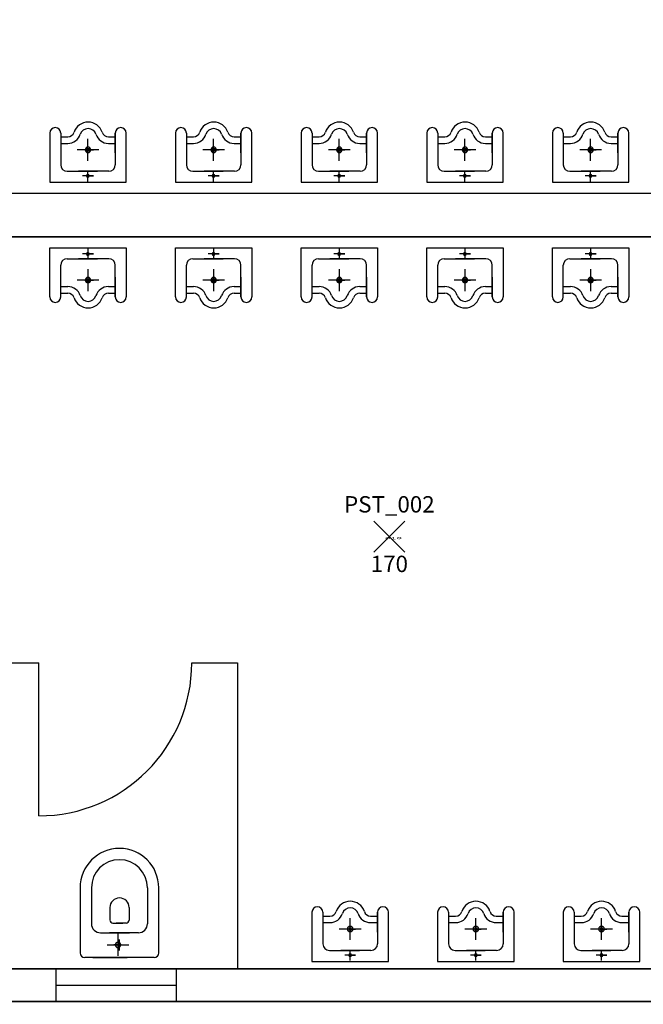
# Model space of a CAD drawing. Units: millimetres. Extents: x 0 to 147, y 0 to 59.
# Drawn here: x 68 to 71, y 34 to 39 of the extents above; entities that cross this region are included whole.
import ezdxf
from ezdxf.enums import TextEntityAlignment as Align

# ---------------------------------------------------------------- set-up
doc = ezdxf.new("R2010")
doc.units = ezdxf.units.MM
for name, color, linetype in [('00_ID', 2, 'Continuous'), ('00_VANO', 90, 'Continuous'), ('I_ELETTR$', 10, 'Continuous'), ('I_IDRICOSAN$', 210, 'Continuous'), ('INFISSI', 40, 'Continuous'), ('MACRO', 210, 'Continuous'), ('VANO', 5, 'Continuous'), ('WA-EST', 4, 'Continuous')]:
    doc.layers.add(name, color=color, linetype=linetype)
doc.styles.get("Standard").update_dxf_attribs({"font": 'arial.ttf'})

# ---------------------------------------------------------------- blocks, each defined once
blk = doc.blocks.new('LAMPADA')
for p, q in [((-0.0707, -0.0707), (0.0707, 0.0707)), ((0.0707, -0.0707), (-0.0707, 0.0707))]:
    blk.add_line(p, q)
blk.add_attdef('CODICE', text='', height=0.075).set_placement((0, 0.1107), align=Align.CENTER)
at = {"layer": '00_ID'}
blk.add_attdef('ID', text='', height=0.075, dxfattribs=at).set_placement((0, -0.1619), align=Align.CENTER)
at = {"layer": '00_VANO', "width": 3.362974}
blk.add_attdef('VANO', text='', height=0.01, dxfattribs=at).set_placement((-0.0203, -0.0113), (0.0581, -0.0113), align=Align.FIT)

msp = doc.modelspace()

# ---------------------------------------------------------------- linework, layer by layer
at = {"layer": 'I_IDRICOSAN$'}
for p, q in [((68.1089, 38.38, -30), (68.1089, 38.155, -30)), ((68.1589, 38.38, -30), (68.1589, 38.235, -30)), ((68.1596, 38.3627, -30), (68.1914, 38.3627, -30)), ((68.2837, 38.2531, -30), (68.2837, 38.3531, -30)), ((68.3772, 38.3627, -30), (68.4089, 38.3627, -30)), ((68.4089, 38.2889, -30), (68.4089, 38.38, -30)), ((68.4089, 38.38, -30), (68.4089, 38.235, -30)), ((68.4089, 38.2889, -30), (68.4089, 38.38, -30)), ((68.4589, 38.155, -30), (68.4589, 38.38, -30)), ((68.6839, 38.38, -30), (68.6839, 38.155, -30)), ((68.7339, 38.38, -30), (68.7339, 38.235, -30)), ((68.7346, 38.3627, -30), (68.7664, 38.3627, -30)), ((68.8587, 38.2531, -30), (68.8587, 38.3531, -30)), ((68.9522, 38.3627, -30), (68.9839, 38.3627, -30)), ((68.9839, 38.2889, -30), (68.9839, 38.38, -30)), ((68.9839, 38.38, -30), (68.9839, 38.235, -30)), ((68.9839, 38.2889, -30), (68.9839, 38.38, -30)), ((69.0339, 38.155, -30), (69.0339, 38.38, -30)), ((69.2589, 38.38, -30), (69.2589, 38.155, -30)), ((69.3089, 38.38, -30), (69.3089, 38.235, -30)), ((69.3096, 38.3627, -30), (69.3414, 38.3627, -30)), ((69.4337, 38.2531, -30), (69.4337, 38.3531, -30)), ((69.5272, 38.3627, -30), (69.5589, 38.3627, -30)), ((69.5589, 38.2889, -30), (69.5589, 38.38, -30)), ((69.5589, 38.38, -30), (69.5589, 38.235, -30)), ((69.5589, 38.2889, -30), (69.5589, 38.38, -30)), ((69.6089, 38.155, -30), (69.6089, 38.38, -30)), ((69.8339, 38.38, -30), (69.8339, 38.155, -30)), ((69.8839, 38.38, -30), (69.8839, 38.235, -30)), ((69.8846, 38.3627, -30), (69.9164, 38.3627, -30)), ((70.0087, 38.2531, -30), (70.0087, 38.3531, -30)), ((70.1022, 38.3627, -30), (70.1339, 38.3627, -30)), ((70.1339, 38.2889, -30), (70.1339, 38.38, -30)), ((70.1339, 38.38, -30), (70.1339, 38.235, -30)), ((70.1339, 38.2889, -30), (70.1339, 38.38, -30)), ((70.1839, 38.155, -30), (70.1839, 38.38, -30)), ((70.4089, 38.38, -30), (70.4089, 38.155, -30)), ((70.4589, 38.38, -30), (70.4589, 38.235, -30)), ((70.4596, 38.3627, -30), (70.4914, 38.3627, -30)), ((70.5837, 38.2531, -30), (70.5837, 38.3531, -30)), ((70.6772, 38.3627, -30), (70.7089, 38.3627, -30)), ((70.7089, 38.2889, -30), (70.7089, 38.38, -30)), ((70.7089, 38.38, -30), (70.7089, 38.235, -30)), ((70.7089, 38.2889, -30), (70.7089, 38.38, -30)), ((70.7589, 38.155, -30), (70.7589, 38.38, -30)), ((68.1596, 38.3327, -30), (68.1914, 38.3327, -30)), ((68.3337, 38.3031, -30), (68.2337, 38.3031, -30)), ((68.3087, 38.3031, -30), (68.2587, 38.3031, -30)), ((68.2837, 38.2781, -30), (68.2837, 38.3281, -30)), ((68.2837, 38.3031, -30), (68.3087, 38.3031, -30)), ((68.3772, 38.3327, -30), (68.4089, 38.3327, -30)), ((68.7346, 38.3327, -30), (68.7664, 38.3327, -30)), ((68.9087, 38.3031, -30), (68.8087, 38.3031, -30)), ((68.8837, 38.3031, -30), (68.8337, 38.3031, -30)), ((68.8587, 38.2781, -30), (68.8587, 38.3281, -30)), ((68.8587, 38.3031, -30), (68.8837, 38.3031, -30)), ((68.9522, 38.3327, -30), (68.9839, 38.3327, -30)), ((69.3096, 38.3327, -30), (69.3414, 38.3327, -30)), ((69.4837, 38.3031, -30), (69.3837, 38.3031, -30)), ((69.4587, 38.3031, -30), (69.4087, 38.3031, -30)), ((69.4337, 38.2781, -30), (69.4337, 38.3281, -30)), ((69.4337, 38.3031, -30), (69.4587, 38.3031, -30)), ((69.5272, 38.3327, -30), (69.5589, 38.3327, -30)), ((69.8846, 38.3327, -30), (69.9164, 38.3327, -30)), ((70.0587, 38.3031, -30), (69.9587, 38.3031, -30)), ((70.0337, 38.3031, -30), (69.9837, 38.3031, -30)), ((70.0087, 38.2781, -30), (70.0087, 38.3281, -30)), ((70.0087, 38.3031, -30), (70.0337, 38.3031, -30)), ((70.1022, 38.3327, -30), (70.1339, 38.3327, -30)), ((70.4596, 38.3327, -30), (70.4914, 38.3327, -30)), ((70.6337, 38.3031, -30), (70.5337, 38.3031, -30)), ((70.6087, 38.3031, -30), (70.5587, 38.3031, -30)), ((70.5837, 38.2781, -30), (70.5837, 38.3281, -30)), ((70.5837, 38.3031, -30), (70.6087, 38.3031, -30)), ((70.6772, 38.3327, -30), (70.7089, 38.3327, -30)), ((68.1889, 38.205, -30), (68.3271, 38.205, -30)), ((68.3789, 38.205, -30), (68.2407, 38.205, -30)), ((68.3087, 38.1836, -30), (68.2587, 38.1836, -30)), ((68.2837, 38.1586, -30), (68.2837, 38.2086, -30)), ((68.2837, 38.1836, -30), (68.3087, 38.1836, -30)), ((68.7639, 38.205, -30), (68.9021, 38.205, -30)), ((68.9539, 38.205, -30), (68.8157, 38.205, -30)), ((68.8837, 38.1836, -30), (68.8337, 38.1836, -30)), ((68.8587, 38.1586, -30), (68.8587, 38.2086, -30)), ((68.8587, 38.1836, -30), (68.8837, 38.1836, -30)), ((69.3389, 38.205, -30), (69.4771, 38.205, -30)), ((69.5289, 38.205, -30), (69.3907, 38.205, -30)), ((69.4587, 38.1836, -30), (69.4087, 38.1836, -30)), ((69.4337, 38.1586, -30), (69.4337, 38.2086, -30)), ((69.4337, 38.1836, -30), (69.4587, 38.1836, -30)), ((69.9139, 38.205, -30), (70.0521, 38.205, -30)), ((70.1039, 38.205, -30), (69.9657, 38.205, -30)), ((70.0337, 38.1836, -30), (69.9837, 38.1836, -30)), ((70.0087, 38.1586, -30), (70.0087, 38.2086, -30)), ((70.0087, 38.1836, -30), (70.0337, 38.1836, -30)), ((70.4889, 38.205, -30), (70.6271, 38.205, -30)), ((70.6789, 38.205, -30), (70.5407, 38.205, -30)), ((70.6087, 38.1836, -30), (70.5587, 38.1836, -30)), ((70.5837, 38.1586, -30), (70.5837, 38.2086, -30)), ((70.5837, 38.1836, -30), (70.6087, 38.1836, -30)), ((68.1089, 38.155, -30), (68.4589, 38.155, -30)), ((68.6839, 38.155, -30), (69.0339, 38.155, -30)), ((69.2589, 38.155, -30), (69.6089, 38.155, -30)), ((69.8339, 38.155, -30), (70.1839, 38.155, -30)), ((70.4089, 38.155, -30), (70.7589, 38.155, -30)), ((68.1089, 37.855, -30), (68.4589, 37.855, -30)), ((68.1089, 37.63, -30), (68.1089, 37.855, -30)), ((68.4589, 37.855, -30), (68.4589, 37.63, -30)), ((68.6839, 37.855, -30), (69.0339, 37.855, -30)), ((68.6839, 37.63, -30), (68.6839, 37.855, -30)), ((69.0339, 37.855, -30), (69.0339, 37.63, -30)), ((69.2589, 37.855, -30), (69.6089, 37.855, -30)), ((69.2589, 37.63, -30), (69.2589, 37.855, -30)), ((69.6089, 37.855, -30), (69.6089, 37.63, -30)), ((69.8339, 37.855, -30), (70.1839, 37.855, -30)), ((69.8339, 37.63, -30), (69.8339, 37.855, -30)), ((70.1839, 37.855, -30), (70.1839, 37.63, -30)), ((70.4089, 37.855, -30), (70.7589, 37.855, -30)), ((70.4089, 37.63, -30), (70.4089, 37.855, -30)), ((70.7589, 37.855, -30), (70.7589, 37.63, -30)), ((68.3087, 37.8264, -30), (68.2587, 37.8264, -30)), ((68.2837, 37.8514, -30), (68.2837, 37.8014, -30)), ((68.2837, 37.8264, -30), (68.3087, 37.8264, -30)), ((68.8837, 37.8264, -30), (68.8337, 37.8264, -30)), ((68.8587, 37.8514, -30), (68.8587, 37.8014, -30)), ((68.8587, 37.8264, -30), (68.8837, 37.8264, -30)), ((69.4587, 37.8264, -30), (69.4087, 37.8264, -30)), ((69.4337, 37.8514, -30), (69.4337, 37.8014, -30)), ((69.4337, 37.8264, -30), (69.4587, 37.8264, -30)), ((70.0337, 37.8264, -30), (69.9837, 37.8264, -30)), ((70.0087, 37.8514, -30), (70.0087, 37.8014, -30)), ((70.0087, 37.8264, -30), (70.0337, 37.8264, -30)), ((70.6087, 37.8264, -30), (70.5587, 37.8264, -30)), ((70.5837, 37.8514, -30), (70.5837, 37.8014, -30)), ((70.5837, 37.8264, -30), (70.6087, 37.8264, -30)), ((68.1589, 37.63, -30), (68.1589, 37.775, -30)), ((68.1889, 37.805, -30), (68.3271, 37.805, -30)), ((68.3789, 37.805, -30), (68.2407, 37.805, -30)), ((68.4089, 37.63, -30), (68.4089, 37.775, -30)), ((68.7339, 37.63, -30), (68.7339, 37.775, -30)), ((68.7639, 37.805, -30), (68.9021, 37.805, -30)), ((68.9539, 37.805, -30), (68.8157, 37.805, -30)), ((68.9839, 37.63, -30), (68.9839, 37.775, -30)), ((69.3089, 37.63, -30), (69.3089, 37.775, -30)), ((69.3389, 37.805, -30), (69.4771, 37.805, -30)), ((69.5289, 37.805, -30), (69.3907, 37.805, -30)), ((69.5589, 37.63, -30), (69.5589, 37.775, -30)), ((69.8839, 37.63, -30), (69.8839, 37.775, -30)), ((69.9139, 37.805, -30), (70.0521, 37.805, -30)), ((70.1039, 37.805, -30), (69.9657, 37.805, -30)), ((70.1339, 37.63, -30), (70.1339, 37.775, -30)), ((70.4589, 37.63, -30), (70.4589, 37.775, -30)), ((70.4889, 37.805, -30), (70.6271, 37.805, -30)), ((70.6789, 37.805, -30), (70.5407, 37.805, -30)), ((70.7089, 37.63, -30), (70.7089, 37.775, -30)), ((68.2837, 37.7569, -30), (68.2837, 37.6569, -30)), ((68.2837, 37.7319, -30), (68.2837, 37.6819, -30)), ((68.4089, 37.7211, -30), (68.4089, 37.63, -30)), ((68.4089, 37.7211, -30), (68.4089, 37.63, -30)), ((68.8587, 37.7569, -30), (68.8587, 37.6569, -30)), ((68.8587, 37.7319, -30), (68.8587, 37.6819, -30)), ((68.9839, 37.7211, -30), (68.9839, 37.63, -30)), ((68.9839, 37.7211, -30), (68.9839, 37.63, -30)), ((69.4337, 37.7569, -30), (69.4337, 37.6569, -30)), ((69.4337, 37.7319, -30), (69.4337, 37.6819, -30)), ((69.5589, 37.7211, -30), (69.5589, 37.63, -30)), ((69.5589, 37.7211, -30), (69.5589, 37.63, -30)), ((70.0087, 37.7569, -30), (70.0087, 37.6569, -30)), ((70.0087, 37.7319, -30), (70.0087, 37.6819, -30)), ((70.1339, 37.7211, -30), (70.1339, 37.63, -30)), ((70.1339, 37.7211, -30), (70.1339, 37.63, -30)), ((70.5837, 37.7569, -30), (70.5837, 37.6569, -30)), ((70.5837, 37.7319, -30), (70.5837, 37.6819, -30)), ((70.7089, 37.7211, -30), (70.7089, 37.63, -30)), ((70.7089, 37.7211, -30), (70.7089, 37.63, -30)), ((68.1596, 37.6773, -30), (68.1914, 37.6773, -30)), ((68.3337, 37.7069, -30), (68.2337, 37.7069, -30)), ((68.3087, 37.7069, -30), (68.2587, 37.7069, -30)), ((68.2837, 37.7069, -30), (68.3087, 37.7069, -30)), ((68.3772, 37.6773, -30), (68.4089, 37.6773, -30)), ((68.7346, 37.6773, -30), (68.7664, 37.6773, -30)), ((68.9087, 37.7069, -30), (68.8087, 37.7069, -30)), ((68.8837, 37.7069, -30), (68.8337, 37.7069, -30)), ((68.8587, 37.7069, -30), (68.8837, 37.7069, -30)), ((68.9522, 37.6773, -30), (68.9839, 37.6773, -30)), ((69.3096, 37.6773, -30), (69.3414, 37.6773, -30)), ((69.4837, 37.7069, -30), (69.3837, 37.7069, -30)), ((69.4587, 37.7069, -30), (69.4087, 37.7069, -30)), ((69.4337, 37.7069, -30), (69.4587, 37.7069, -30)), ((69.5272, 37.6773, -30), (69.5589, 37.6773, -30)), ((69.8846, 37.6773, -30), (69.9164, 37.6773, -30)), ((70.0587, 37.7069, -30), (69.9587, 37.7069, -30)), ((70.0337, 37.7069, -30), (69.9837, 37.7069, -30)), ((70.0087, 37.7069, -30), (70.0337, 37.7069, -30)), ((70.1022, 37.6773, -30), (70.1339, 37.6773, -30)), ((70.4596, 37.6773, -30), (70.4914, 37.6773, -30)), ((70.6337, 37.7069, -30), (70.5337, 37.7069, -30)), ((70.6087, 37.7069, -30), (70.5587, 37.7069, -30)), ((70.5837, 37.7069, -30), (70.6087, 37.7069, -30)), ((70.6772, 37.6773, -30), (70.7089, 37.6773, -30)), ((68.1596, 37.6473, -30), (68.1914, 37.6473, -30)), ((68.3772, 37.6473, -30), (68.4089, 37.6473, -30)), ((68.7346, 37.6473, -30), (68.7664, 37.6473, -30)), ((68.9522, 37.6473, -30), (68.9839, 37.6473, -30)), ((69.3096, 37.6473, -30), (69.3414, 37.6473, -30)), ((69.5272, 37.6473, -30), (69.5589, 37.6473, -30)), ((69.8846, 37.6473, -30), (69.9164, 37.6473, -30)), ((70.1022, 37.6473, -30), (70.1339, 37.6473, -30)), ((70.4596, 37.6473, -30), (70.4914, 37.6473, -30)), ((70.6772, 37.6473, -30), (70.7089, 37.6473, -30)), ((68.2996, 34.9262, -30), (68.2996, 34.7609, -30)), ((68.2996, 34.9261, -30), (68.2996, 34.7974, -30)), ((68.5557, 34.9261, -30), (68.5557, 34.7609, -30)), ((68.6076, 34.6274, -30), (68.6076, 34.9261, -30)), ((68.384, 34.8353, -30), (68.384, 34.7784, -30)), ((68.384, 34.8352, -30), (68.384, 34.7909, -30)), ((68.4722, 34.8352, -30), (68.4722, 34.7783, -30)), ((69.3087, 34.8139, -30), (69.3087, 34.5889, -30)), ((69.3587, 34.8139, -30), (69.3587, 34.6689, -30)), ((69.3594, 34.7965, -30), (69.3911, 34.7965, -30)), ((69.5769, 34.7965, -30), (69.6087, 34.7965, -30)), ((69.6087, 34.7228, -30), (69.6087, 34.8139, -30)), ((69.6087, 34.8139, -30), (69.6087, 34.6689, -30)), ((69.6087, 34.7228, -30), (69.6087, 34.8139, -30)), ((69.6587, 34.5889, -30), (69.6587, 34.8139, -30)), ((69.8837, 34.8139, -30), (69.8837, 34.5889, -30)), ((69.9337, 34.8139, -30), (69.9337, 34.6689, -30)), ((69.9344, 34.7965, -30), (69.9661, 34.7965, -30)), ((70.1519, 34.7965, -30), (70.1837, 34.7965, -30)), ((70.1837, 34.7228, -30), (70.1837, 34.8139, -30)), ((70.1837, 34.8139, -30), (70.1837, 34.6689, -30)), ((70.1837, 34.7228, -30), (70.1837, 34.8139, -30)), ((70.2337, 34.5889, -30), (70.2337, 34.8139, -30)), ((70.4587, 34.8139, -30), (70.4587, 34.5889, -30)), ((70.5087, 34.8139, -30), (70.5087, 34.6689, -30)), ((70.5094, 34.7965, -30), (70.5411, 34.7965, -30)), ((70.7269, 34.7965, -30), (70.7587, 34.7965, -30)), ((70.7587, 34.7228, -30), (70.7587, 34.8139, -30)), ((70.7587, 34.8139, -30), (70.7587, 34.6689, -30)), ((70.7587, 34.7228, -30), (70.7587, 34.8139, -30)), ((70.8087, 34.5889, -30), (70.8087, 34.8139, -30)), ((68.3982, 34.7641, -30), (68.4438, 34.7641, -30)), ((68.4579, 34.7641, -30), (68.4124, 34.7641, -30)), ((69.3594, 34.7665, -30), (69.3911, 34.7665, -30)), ((69.4835, 34.687, -30), (69.4835, 34.787, -30)), ((69.4835, 34.712, -30), (69.4835, 34.762, -30)), ((69.5769, 34.7665, -30), (69.6087, 34.7665, -30)), ((69.9344, 34.7665, -30), (69.9661, 34.7665, -30)), ((70.0585, 34.687, -30), (70.0585, 34.787, -30)), ((70.0585, 34.712, -30), (70.0585, 34.762, -30)), ((70.1519, 34.7665, -30), (70.1837, 34.7665, -30)), ((70.5094, 34.7665, -30), (70.5411, 34.7665, -30)), ((70.6335, 34.687, -30), (70.6335, 34.787, -30)), ((70.6335, 34.712, -30), (70.6335, 34.762, -30)), ((70.7269, 34.7665, -30), (70.7587, 34.7665, -30)), ((68.3409, 34.7196, -30), (68.4732, 34.7196, -30)), ((68.5143, 34.7196, -30), (68.382, 34.7196, -30)), ((68.4213, 34.6145, -30), (68.4213, 34.7145, -30)), ((69.5335, 34.737, -30), (69.4335, 34.737, -30)), ((69.5085, 34.737, -30), (69.4585, 34.737, -30)), ((69.4835, 34.737, -30), (69.5085, 34.737, -30)), ((70.1085, 34.737, -30), (70.0085, 34.737, -30)), ((70.0835, 34.737, -30), (70.0335, 34.737, -30)), ((70.0585, 34.737, -30), (70.0835, 34.737, -30)), ((70.6835, 34.737, -30), (70.5835, 34.737, -30)), ((70.6585, 34.737, -30), (70.6085, 34.737, -30)), ((70.6335, 34.737, -30), (70.6585, 34.737, -30)), ((68.3713, 34.6645, -30), (68.4713, 34.6645, -30)), ((68.4276, 34.6645, -30), (68.4026, 34.6645, -30)), ((68.4026, 34.6645, -30), (68.4526, 34.6645, -30)), ((68.4276, 34.6395, -30), (68.4276, 34.6895, -30)), ((69.3887, 34.6389, -30), (69.5268, 34.6389, -30)), ((69.5787, 34.6389, -30), (69.4405, 34.6389, -30)), ((69.5085, 34.6174, -30), (69.4585, 34.6174, -30)), ((69.4835, 34.5924, -30), (69.4835, 34.6424, -30)), ((69.4835, 34.6174, -30), (69.5085, 34.6174, -30)), ((69.9637, 34.6389, -30), (70.1018, 34.6389, -30)), ((70.1537, 34.6389, -30), (70.0155, 34.6389, -30)), ((70.0835, 34.6174, -30), (70.0335, 34.6174, -30)), ((70.0585, 34.5924, -30), (70.0585, 34.6424, -30)), ((70.0585, 34.6174, -30), (70.0835, 34.6174, -30)), ((70.5387, 34.6389, -30), (70.6768, 34.6389, -30)), ((70.7287, 34.6389, -30), (70.5905, 34.6389, -30)), ((70.6585, 34.6174, -30), (70.6085, 34.6174, -30)), ((70.6335, 34.5924, -30), (70.6335, 34.6424, -30)), ((70.6335, 34.6174, -30), (70.6585, 34.6174, -30)), ((68.5864, 34.6061, -30), (68.2689, 34.6062, -30)), ((68.3058, 34.6062, -30), (68.4629, 34.6061, -30)), ((69.3087, 34.5889, -30), (69.6587, 34.5889, -30)), ((69.8837, 34.5889, -30), (70.2337, 34.5889, -30)), ((70.4587, 34.5889, -30), (70.8087, 34.5889, -30))]:
    msp.add_line(p, q, dxfattribs=at)
at = {"layer": 'I_IDRICOSAN$', "linetype": 'Continuous'}
msp.add_line((68.2476, 34.9261, -30), (68.2476, 34.6275, -30), dxfattribs=at)
at = {"layer": 'I_IDRICOSAN$'}
for centre, radius, start, end in [((68.1339, 38.38, -30), 0.025, 0, 180), ((68.2843, 38.3627, -30), 0.0676, 17.897, 162.103), ((68.2843, 38.3627, -30), 0.0376, 17.897, 162.103), ((68.4339, 38.38, -30), 0.025, 0, 180), ((68.7089, 38.38, -30), 0.025, 0, 180), ((68.8593, 38.3627, -30), 0.0676, 17.897, 162.103), ((68.8593, 38.3627, -30), 0.0376, 17.897, 162.103), ((69.0089, 38.38, -30), 0.025, 0, 180), ((69.2839, 38.38, -30), 0.025, 0, 180), ((69.4343, 38.3627, -30), 0.0676, 17.897, 162.103), ((69.4343, 38.3627, -30), 0.0376, 17.897, 162.103), ((69.5839, 38.38, -30), 0.025, 0, 180), ((69.8589, 38.38, -30), 0.025, 0, 180), ((70.0093, 38.3627, -30), 0.0676, 17.897, 162.103), ((70.0093, 38.3627, -30), 0.0376, 17.897, 162.103), ((70.1589, 38.38, -30), 0.025, 0, 180), ((70.4339, 38.38, -30), 0.025, 0, 180), ((70.5843, 38.3627, -30), 0.0676, 17.897, 162.103), ((70.5843, 38.3627, -30), 0.0376, 17.897, 162.103), ((70.7339, 38.38, -30), 0.025, 0, 180), ((68.1914, 38.3927, -30), 0.03, 270, 342.103), ((68.1914, 38.3927, -30), 0.06, 270, 342.103), ((68.3772, 38.3927, -30), 0.06, 197.897, 270), ((68.3772, 38.3927, -30), 0.03, 197.897, 270), ((68.7664, 38.3927, -30), 0.03, 270, 342.103), ((68.7664, 38.3927, -30), 0.06, 270, 342.103), ((68.9522, 38.3927, -30), 0.06, 197.897, 270), ((68.9522, 38.3927, -30), 0.03, 197.897, 270), ((69.3414, 38.3927, -30), 0.03, 270, 342.103), ((69.3414, 38.3927, -30), 0.06, 270, 342.103), ((69.5272, 38.3927, -30), 0.06, 197.897, 270), ((69.5272, 38.3927, -30), 0.03, 197.897, 270), ((69.9164, 38.3927, -30), 0.03, 270, 342.103), ((69.9164, 38.3927, -30), 0.06, 270, 342.103), ((70.1022, 38.3927, -30), 0.06, 197.897, 270), ((70.1022, 38.3927, -30), 0.03, 197.897, 270), ((70.4914, 38.3927, -30), 0.03, 270, 342.103), ((70.4914, 38.3927, -30), 0.06, 270, 342.103), ((70.6772, 38.3927, -30), 0.06, 197.897, 270), ((70.6772, 38.3927, -30), 0.03, 197.897, 270), ((68.2837, 38.3031, -30), 0.0125, 0, 180), ((68.2837, 38.3031, -30), 0.0125, 180, 0), ((68.2837, 38.3031, -30), 0.00625, 0, 180), ((68.2837, 38.3031, -30), 0.00625, 0, 180), ((68.2837, 38.3031, -30), 0.00625, 0, 180), ((68.2837, 38.3031, -30), 0.00625, 180, 0), ((68.2837, 38.3031, -30), 0.00625, 180, 0), ((68.2837, 38.3031, -30), 0.00625, 180, 0), ((68.8587, 38.3031, -30), 0.0125, 0, 180), ((68.8587, 38.3031, -30), 0.0125, 180, 0), ((68.8587, 38.3031, -30), 0.00625, 0, 180), ((68.8587, 38.3031, -30), 0.00625, 0, 180), ((68.8587, 38.3031, -30), 0.00625, 0, 180), ((68.8587, 38.3031, -30), 0.00625, 180, 0), ((68.8587, 38.3031, -30), 0.00625, 180, 0), ((68.8587, 38.3031, -30), 0.00625, 180, 0), ((69.4337, 38.3031, -30), 0.0125, 0, 180), ((69.4337, 38.3031, -30), 0.0125, 180, 0), ((69.4337, 38.3031, -30), 0.00625, 0, 180), ((69.4337, 38.3031, -30), 0.00625, 0, 180), ((69.4337, 38.3031, -30), 0.00625, 0, 180), ((69.4337, 38.3031, -30), 0.00625, 180, 0), ((69.4337, 38.3031, -30), 0.00625, 180, 0), ((69.4337, 38.3031, -30), 0.00625, 180, 0), ((70.0087, 38.3031, -30), 0.0125, 0, 180), ((70.0087, 38.3031, -30), 0.0125, 180, 0), ((70.0087, 38.3031, -30), 0.00625, 0, 180), ((70.0087, 38.3031, -30), 0.00625, 0, 180), ((70.0087, 38.3031, -30), 0.00625, 0, 180), ((70.0087, 38.3031, -30), 0.00625, 180, 0), ((70.0087, 38.3031, -30), 0.00625, 180, 0), ((70.0087, 38.3031, -30), 0.00625, 180, 0), ((70.5837, 38.3031, -30), 0.0125, 0, 180), ((70.5837, 38.3031, -30), 0.0125, 180, 0), ((70.5837, 38.3031, -30), 0.00625, 0, 180), ((70.5837, 38.3031, -30), 0.00625, 0, 180), ((70.5837, 38.3031, -30), 0.00625, 0, 180), ((70.5837, 38.3031, -30), 0.00625, 180, 0), ((70.5837, 38.3031, -30), 0.00625, 180, 0), ((70.5837, 38.3031, -30), 0.00625, 180, 0), ((68.1889, 38.235, -30), 0.03, 180, 270), ((68.3789, 38.235, -30), 0.03, 270, 0), ((68.7639, 38.235, -30), 0.03, 180, 270), ((68.9539, 38.235, -30), 0.03, 270, 0), ((69.3389, 38.235, -30), 0.03, 180, 270), ((69.5289, 38.235, -30), 0.03, 270, 0), ((69.9139, 38.235, -30), 0.03, 180, 270), ((70.1039, 38.235, -30), 0.03, 270, 0), ((70.4889, 38.235, -30), 0.03, 180, 270), ((70.6789, 38.235, -30), 0.03, 270, 0), ((68.2837, 38.1836, -30), 0.00625, 0, 180), ((68.2837, 38.1836, -30), 0.00625, 0, 180), ((68.2837, 38.1836, -30), 0.00625, 0, 180), ((68.2837, 38.1836, -30), 0.00625, 180, 0), ((68.2837, 38.1836, -30), 0.00625, 180, 0), ((68.2837, 38.1836, -30), 0.00625, 180, 0), ((68.8587, 38.1836, -30), 0.00625, 0, 180), ((68.8587, 38.1836, -30), 0.00625, 0, 180), ((68.8587, 38.1836, -30), 0.00625, 0, 180), ((68.8587, 38.1836, -30), 0.00625, 180, 0), ((68.8587, 38.1836, -30), 0.00625, 180, 0), ((68.8587, 38.1836, -30), 0.00625, 180, 0), ((69.4337, 38.1836, -30), 0.00625, 0, 180), ((69.4337, 38.1836, -30), 0.00625, 0, 180), ((69.4337, 38.1836, -30), 0.00625, 0, 180), ((69.4337, 38.1836, -30), 0.00625, 180, 0), ((69.4337, 38.1836, -30), 0.00625, 180, 0), ((69.4337, 38.1836, -30), 0.00625, 180, 0), ((70.0087, 38.1836, -30), 0.00625, 0, 180), ((70.0087, 38.1836, -30), 0.00625, 0, 180), ((70.0087, 38.1836, -30), 0.00625, 0, 180), ((70.0087, 38.1836, -30), 0.00625, 180, 0), ((70.0087, 38.1836, -30), 0.00625, 180, 0), ((70.0087, 38.1836, -30), 0.00625, 180, 0), ((70.5837, 38.1836, -30), 0.00625, 0, 180), ((70.5837, 38.1836, -30), 0.00625, 0, 180), ((70.5837, 38.1836, -30), 0.00625, 0, 180), ((70.5837, 38.1836, -30), 0.00625, 180, 0), ((70.5837, 38.1836, -30), 0.00625, 180, 0), ((70.5837, 38.1836, -30), 0.00625, 180, 0), ((68.2837, 37.8264, -30), 0.00625, 0, 180), ((68.2837, 37.8264, -30), 0.00625, 0, 180), ((68.2837, 37.8264, -30), 0.00625, 0, 180), ((68.2837, 37.8264, -30), 0.00625, 180, 0), ((68.2837, 37.8264, -30), 0.00625, 180, 0), ((68.2837, 37.8264, -30), 0.00625, 180, 0), ((68.8587, 37.8264, -30), 0.00625, 0, 180), ((68.8587, 37.8264, -30), 0.00625, 0, 180), ((68.8587, 37.8264, -30), 0.00625, 0, 180), ((68.8587, 37.8264, -30), 0.00625, 180, 0), ((68.8587, 37.8264, -30), 0.00625, 180, 0), ((68.8587, 37.8264, -30), 0.00625, 180, 0), ((69.4337, 37.8264, -30), 0.00625, 0, 180), ((69.4337, 37.8264, -30), 0.00625, 0, 180), ((69.4337, 37.8264, -30), 0.00625, 0, 180), ((69.4337, 37.8264, -30), 0.00625, 180, 0), ((69.4337, 37.8264, -30), 0.00625, 180, 0), ((69.4337, 37.8264, -30), 0.00625, 180, 0), ((70.0087, 37.8264, -30), 0.00625, 0, 180), ((70.0087, 37.8264, -30), 0.00625, 0, 180), ((70.0087, 37.8264, -30), 0.00625, 0, 180), ((70.0087, 37.8264, -30), 0.00625, 180, 0), ((70.0087, 37.8264, -30), 0.00625, 180, 0), ((70.0087, 37.8264, -30), 0.00625, 180, 0), ((70.5837, 37.8264, -30), 0.00625, 0, 180), ((70.5837, 37.8264, -30), 0.00625, 0, 180), ((70.5837, 37.8264, -30), 0.00625, 0, 180), ((70.5837, 37.8264, -30), 0.00625, 180, 0), ((70.5837, 37.8264, -30), 0.00625, 180, 0), ((70.5837, 37.8264, -30), 0.00625, 180, 0), ((68.1889, 37.775, -30), 0.03, 90, 180), ((68.3789, 37.775, -30), 0.03, 0, 90), ((68.7639, 37.775, -30), 0.03, 90, 180), ((68.9539, 37.775, -30), 0.03, 0, 90), ((69.3389, 37.775, -30), 0.03, 90, 180), ((69.5289, 37.775, -30), 0.03, 0, 90), ((69.9139, 37.775, -30), 0.03, 90, 180), ((70.1039, 37.775, -30), 0.03, 0, 90), ((70.4889, 37.775, -30), 0.03, 90, 180), ((70.6789, 37.775, -30), 0.03, 0, 90), ((68.2837, 37.7069, -30), 0.0125, 0, 180), ((68.8587, 37.7069, -30), 0.0125, 0, 180), ((69.4337, 37.7069, -30), 0.0125, 0, 180), ((70.0087, 37.7069, -30), 0.0125, 0, 180), ((70.5837, 37.7069, -30), 0.0125, 0, 180), ((68.1914, 37.6173, -30), 0.06, 17.897, 90), ((68.2837, 37.7069, -30), 0.0125, 180, 0), ((68.2837, 37.7069, -30), 0.00625, 0, 180), ((68.2837, 37.7069, -30), 0.00625, 0, 180), ((68.2837, 37.7069, -30), 0.00625, 0, 180), ((68.2837, 37.7069, -30), 0.00625, 180, 0), ((68.2837, 37.7069, -30), 0.00625, 180, 0), ((68.2837, 37.7069, -30), 0.00625, 180, 0), ((68.3772, 37.6173, -30), 0.06, 90, 162.103), ((68.7664, 37.6173, -30), 0.06, 17.897, 90), ((68.8587, 37.7069, -30), 0.0125, 180, 0), ((68.8587, 37.7069, -30), 0.00625, 0, 180), ((68.8587, 37.7069, -30), 0.00625, 0, 180), ((68.8587, 37.7069, -30), 0.00625, 0, 180), ((68.8587, 37.7069, -30), 0.00625, 180, 0), ((68.8587, 37.7069, -30), 0.00625, 180, 0), ((68.8587, 37.7069, -30), 0.00625, 180, 0), ((68.9522, 37.6173, -30), 0.06, 90, 162.103), ((69.3414, 37.6173, -30), 0.06, 17.897, 90), ((69.4337, 37.7069, -30), 0.0125, 180, 0), ((69.4337, 37.7069, -30), 0.00625, 0, 180), ((69.4337, 37.7069, -30), 0.00625, 0, 180), ((69.4337, 37.7069, -30), 0.00625, 0, 180), ((69.4337, 37.7069, -30), 0.00625, 180, 0), ((69.4337, 37.7069, -30), 0.00625, 180, 0), ((69.4337, 37.7069, -30), 0.00625, 180, 0), ((69.5272, 37.6173, -30), 0.06, 90, 162.103), ((69.9164, 37.6173, -30), 0.06, 17.897, 90), ((70.0087, 37.7069, -30), 0.0125, 180, 0), ((70.0087, 37.7069, -30), 0.00625, 0, 180), ((70.0087, 37.7069, -30), 0.00625, 0, 180), ((70.0087, 37.7069, -30), 0.00625, 0, 180), ((70.0087, 37.7069, -30), 0.00625, 180, 0), ((70.0087, 37.7069, -30), 0.00625, 180, 0), ((70.0087, 37.7069, -30), 0.00625, 180, 0), ((70.1022, 37.6173, -30), 0.06, 90, 162.103), ((70.4914, 37.6173, -30), 0.06, 17.897, 90), ((70.5837, 37.7069, -30), 0.0125, 180, 0), ((70.5837, 37.7069, -30), 0.00625, 0, 180), ((70.5837, 37.7069, -30), 0.00625, 0, 180), ((70.5837, 37.7069, -30), 0.00625, 0, 180), ((70.5837, 37.7069, -30), 0.00625, 180, 0), ((70.5837, 37.7069, -30), 0.00625, 180, 0), ((70.5837, 37.7069, -30), 0.00625, 180, 0), ((70.6772, 37.6173, -30), 0.06, 90, 162.103), ((68.1339, 37.63, -30), 0.025, 180, 0), ((68.1914, 37.6173, -30), 0.03, 17.897, 90), ((68.2843, 37.6473, -30), 0.0376, 197.897, 342.103), ((68.3772, 37.6173, -30), 0.03, 90, 162.103), ((68.4339, 37.63, -30), 0.025, 180, 0), ((68.7089, 37.63, -30), 0.025, 180, 0), ((68.7664, 37.6173, -30), 0.03, 17.897, 90), ((68.8593, 37.6473, -30), 0.0376, 197.897, 342.103), ((68.9522, 37.6173, -30), 0.03, 90, 162.103), ((69.0089, 37.63, -30), 0.025, 180, 0), ((69.2839, 37.63, -30), 0.025, 180, 0), ((69.3414, 37.6173, -30), 0.03, 17.897, 90), ((69.4343, 37.6473, -30), 0.0376, 197.897, 342.103), ((69.5272, 37.6173, -30), 0.03, 90, 162.103), ((69.5839, 37.63, -30), 0.025, 180, 0), ((69.8589, 37.63, -30), 0.025, 180, 0), ((69.9164, 37.6173, -30), 0.03, 17.897, 90), ((70.0093, 37.6473, -30), 0.0376, 197.897, 342.103), ((70.1022, 37.6173, -30), 0.03, 90, 162.103), ((70.1589, 37.63, -30), 0.025, 180, 0), ((70.4339, 37.63, -30), 0.025, 180, 0), ((70.4914, 37.6173, -30), 0.03, 17.897, 90), ((70.5843, 37.6473, -30), 0.0376, 197.897, 342.103), ((70.6772, 37.6173, -30), 0.03, 90, 162.103), ((70.7339, 37.63, -30), 0.025, 180, 0), ((68.2843, 37.6473, -30), 0.0676, 197.897, 342.103), ((68.8593, 37.6473, -30), 0.0676, 197.897, 342.103), ((69.4343, 37.6473, -30), 0.0676, 197.897, 342.103), ((70.0093, 37.6473, -30), 0.0676, 197.897, 342.103), ((70.5843, 37.6473, -30), 0.0676, 197.897, 342.103), ((68.4276, 34.9261, -30), 0.18, 0, 180), ((68.4276, 34.9261, -30), 0.128, 0, 180), ((68.4281, 34.8352, -30), 0.0441, 0, 180), ((69.3337, 34.8139, -30), 0.025, 0, 180), ((69.484, 34.7965, -30), 0.0676, 17.897, 162.103), ((69.484, 34.7965, -30), 0.0376, 17.897, 162.103), ((69.6337, 34.8139, -30), 0.025, 0, 180), ((69.9087, 34.8139, -30), 0.025, 0, 180), ((70.059, 34.7965, -30), 0.0676, 17.897, 162.103), ((70.059, 34.7965, -30), 0.0376, 17.897, 162.103), ((70.2087, 34.8139, -30), 0.025, 0, 180), ((70.4837, 34.8139, -30), 0.025, 0, 180), ((70.634, 34.7965, -30), 0.0676, 17.897, 162.103), ((70.634, 34.7965, -30), 0.0376, 17.897, 162.103), ((70.7837, 34.8139, -30), 0.025, 0, 180), ((69.3911, 34.8265, -30), 0.03, 270, 342.103), ((69.3911, 34.8265, -30), 0.06, 270, 342.103), ((69.5769, 34.8265, -30), 0.06, 197.897, 270), ((69.5769, 34.8265, -30), 0.03, 197.897, 270), ((69.9661, 34.8265, -30), 0.03, 270, 342.103), ((69.9661, 34.8265, -30), 0.06, 270, 342.103), ((70.1519, 34.8265, -30), 0.06, 197.897, 270), ((70.1519, 34.8265, -30), 0.03, 197.897, 270), ((70.5411, 34.8265, -30), 0.03, 270, 342.103), ((70.5411, 34.8265, -30), 0.06, 270, 342.103), ((70.7269, 34.8265, -30), 0.06, 197.897, 270), ((70.7269, 34.8265, -30), 0.03, 197.897, 270), ((68.3409, 34.7609, -30), 0.0413, 179.9841, 269.9841), ((68.3982, 34.7783, -30), 0.0142, 179.9841, 269.9841), ((68.4579, 34.7783, -30), 0.0142, 270, 0), ((68.5143, 34.7609, -30), 0.0413, 270, 0), ((69.4835, 34.737, -30), 0.0125, 0, 180), ((69.4835, 34.737, -30), 0.00625, 0, 180), ((69.4835, 34.737, -30), 0.00625, 0, 180), ((69.4835, 34.737, -30), 0.00625, 0, 180), ((70.0585, 34.737, -30), 0.0125, 0, 180), ((70.0585, 34.737, -30), 0.00625, 0, 180), ((70.0585, 34.737, -30), 0.00625, 0, 180), ((70.0585, 34.737, -30), 0.00625, 0, 180), ((70.6335, 34.737, -30), 0.0125, 0, 180), ((70.6335, 34.737, -30), 0.00625, 0, 180), ((70.6335, 34.737, -30), 0.00625, 0, 180), ((70.6335, 34.737, -30), 0.00625, 0, 180), ((69.4835, 34.737, -30), 0.0125, 180, 0), ((69.4835, 34.737, -30), 0.00625, 180, 0), ((69.4835, 34.737, -30), 0.00625, 180, 0), ((69.4835, 34.737, -30), 0.00625, 180, 0), ((70.0585, 34.737, -30), 0.0125, 180, 0), ((70.0585, 34.737, -30), 0.00625, 180, 0), ((70.0585, 34.737, -30), 0.00625, 180, 0), ((70.0585, 34.737, -30), 0.00625, 180, 0), ((70.6335, 34.737, -30), 0.0125, 180, 0), ((70.6335, 34.737, -30), 0.00625, 180, 0), ((70.6335, 34.737, -30), 0.00625, 180, 0), ((70.6335, 34.737, -30), 0.00625, 180, 0), ((68.4213, 34.6645, -30), 0.0125, 0, 180), ((68.4213, 34.6645, -30), 0.0125, 180, 0), ((68.4276, 34.6645, -30), 0.00625, 0, 180), ((68.4276, 34.6645, -30), 0.00625, 0, 180), ((68.4276, 34.6645, -30), 0.00625, 0, 180), ((68.4276, 34.6645, -30), 0.00625, 0, 180), ((68.4276, 34.6645, -30), 0.00625, 180, 0), ((68.4276, 34.6645, -30), 0.00625, 180, 0), ((68.4276, 34.6645, -30), 0.00625, 180, 0), ((68.4276, 34.6645, -30), 0.00625, 180, 0), ((69.3887, 34.6689, -30), 0.03, 180, 270), ((69.5787, 34.6689, -30), 0.03, 270, 0), ((69.9637, 34.6689, -30), 0.03, 180, 270), ((70.1537, 34.6689, -30), 0.03, 270, 0), ((70.5387, 34.6689, -30), 0.03, 180, 270), ((70.7287, 34.6689, -30), 0.03, 270, 0), ((68.5864, 34.6274, -30), 0.0213, 270, 0), ((69.4835, 34.6174, -30), 0.00625, 0, 180), ((69.4835, 34.6174, -30), 0.00625, 0, 180), ((69.4835, 34.6174, -30), 0.00625, 0, 180), ((69.4835, 34.6174, -30), 0.00625, 180, 0), ((69.4835, 34.6174, -30), 0.00625, 180, 0), ((69.4835, 34.6174, -30), 0.00625, 180, 0), ((70.0585, 34.6174, -30), 0.00625, 0, 180), ((70.0585, 34.6174, -30), 0.00625, 0, 180), ((70.0585, 34.6174, -30), 0.00625, 0, 180), ((70.0585, 34.6174, -30), 0.00625, 180, 0), ((70.0585, 34.6174, -30), 0.00625, 180, 0), ((70.0585, 34.6174, -30), 0.00625, 180, 0), ((70.6335, 34.6174, -30), 0.00625, 0, 180), ((70.6335, 34.6174, -30), 0.00625, 0, 180), ((70.6335, 34.6174, -30), 0.00625, 0, 180), ((70.6335, 34.6174, -30), 0.00625, 180, 0), ((70.6335, 34.6174, -30), 0.00625, 180, 0), ((70.6335, 34.6174, -30), 0.00625, 180, 0)]:
    msp.add_arc(centre, radius, start, end, dxfattribs=at)
at = {"layer": 'I_IDRICOSAN$', "linetype": 'Continuous'}
msp.add_arc((68.2689, 34.6275, -30), 0.0213, 180, 269.9921, dxfattribs=at)
at = {"layer": 'INFISSI'}
for p, q in [((68.0587, 35.255, -30), (68.0587, 35.955, -30)), ((68.1387, 34.555, -30), (68.6887, 34.555, -30)), ((68.1387, 34.48, -30), (68.6887, 34.48, -30)), ((68.1387, 34.405, -30), (68.6887, 34.405, -30))]:
    msp.add_line(p, q, dxfattribs=at)
msp.add_arc((68.0587, 35.955, -30), 0.7, 270, 0, dxfattribs=at)
at = {"layer": 'MACRO', "elevation": -30}
for points in [[(47.8787, 34.655), (46.2337, 34.655), (46.2337, 33.855), (46.1187, 33.855), (46.1187, 33.645), (46.2337, 33.645), (46.2337, 32.745), (46.6537, 32.745), (46.6537, 32.025), (50.5837, 32.025), (50.5837, 29.525), (78.4337, 29.525), (78.4337, 32.025), (82.2137, 32.025), (82.2137, 32.755), (82.6637, 32.755), (82.6637, 33.705), (82.8137, 33.705), (82.8137, 33.935), (81.2837, 33.935), (81.2637, 34.555), (80.8537, 34.555), (47.8787, 34.555)], [(47.7287, 34.505), (46.3837, 34.505), (46.3837, 33.705), (46.3837, 32.895), (46.8037, 32.895), (46.8037, 32.175), (50.7337, 32.175), (50.7337, 29.675), (78.2837, 29.675), (78.2837, 32.175), (82.0637, 32.175), (82.0637, 32.905), (82.5137, 32.905), (82.5137, 33.785), (81.1385, 33.785), (81.1185, 34.405), (80.8537, 34.405), (47.7287, 34.405)]]:
    msp.add_lwpolyline(points, close=True, dxfattribs=at)
at = {"layer": 'VANO'}
for points in [[(71.4587, 39.955), (71.1587, 39.955), (71.1587, 41.455), (66.7487, 41.455), (66.7487, 39.995), (66.3987, 39.995), (66.3987, 41.455), (61.9587, 41.455), (61.9587, 38.105), (71.1587, 38.105), (71.1587, 38.605), (71.4587, 38.605)], [(71.4587, 37.405), (71.1587, 37.405), (71.1587, 37.905), (61.9587, 37.905), (61.9587, 36.955), (61.8087, 36.955), (61.8087, 36.305), (61.9587, 36.305), (61.9587, 34.555), (66.3987, 34.555), (66.3987, 36.015), (66.7487, 36.015), (66.7487, 34.555), (71.1587, 34.555), (71.1587, 36.055), (71.4587, 36.055)]]:
    msp.add_lwpolyline(points, close=True, dxfattribs=at)
at = {"layer": 'WA-EST'}
for p, q in [((61.9587, 38.105, -30), (71.1587, 38.105, -30)), ((61.9587, 37.905, -30), (71.1587, 37.905, -30)), ((67.6587, 35.955, -30), (68.0587, 35.955, -30)), ((68.7587, 35.955, -30), (68.9687, 35.955, -30)), ((68.9687, 35.955, -30), (68.9687, 34.555, -30)), ((67.5787, 34.555, -30), (68.1387, 34.555, -30)), ((68.1387, 34.405, -30), (68.1387, 34.555, -30)), ((68.6887, 34.555, -30), (71.1587, 34.555, -30)), ((68.6887, 34.405, -30), (68.6887, 34.555, -30)), ((67.5787, 34.405, -30), (68.1387, 34.405, -30)), ((68.6887, 34.405, -30), (80.8537, 34.405, -30))]:
    msp.add_line(p, q, dxfattribs=at)

# ---------------------------------------------------------------- block references
at = {"layer": 'I_ELETTR$'}
msp.add_blockref('LAMPADA', (69.6628, 36.5325), dxfattribs=at).add_auto_attribs({'CODICE': 'PST_002', 'ID': '170', 'VANO': '018'})

doc.saveas('drawing.dxf')
